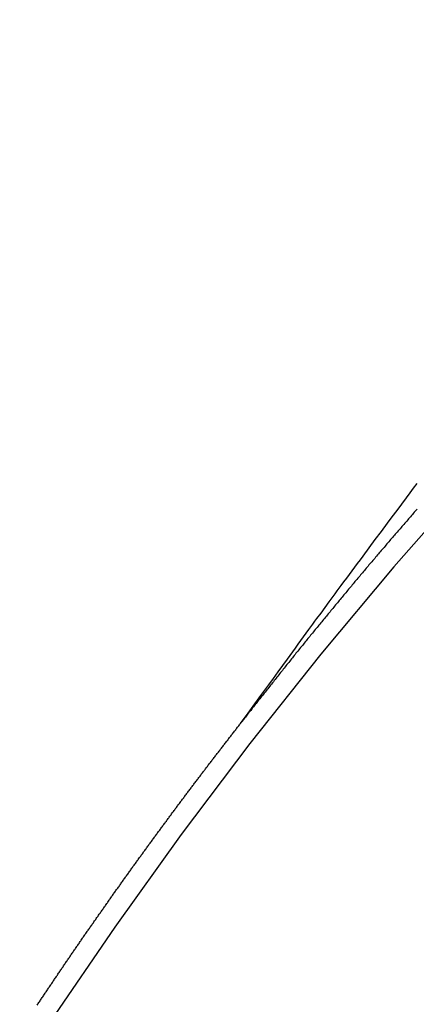
# Model space of a CAD drawing. Extents: x 84007 to 110134, y -10810 to -2410.
# Drawn here: x 99451 to 99453, y -3926 to -3920 of the extents above; entities that cross this region are included whole.
import ezdxf

# ---------------------------------------------------------------- set-up
doc = ezdxf.new("R2010")
doc.units = 0
doc.header["$LTSCALE"] = 50
doc.header["$MEASUREMENT"] = 0
doc.linetypes.add('CENTER2', pattern=[1.125, 0.75, -0.125, 0.125, -0.125])
doc.linetypes.add('HIDDEN', pattern=[0.375, 0.25, -0.125])
doc.layers.get('0').update_dxf_attribs({"linetype": 'CONTINUOUS'})
doc.layers.add('150-機器', color=8, linetype='CONTINUOUS')
doc.layers.add('160-文字', color=254, linetype='CONTINUOUS')
doc.styles.add('KH001', font='txt')
doc.dimstyles.new('KH1xx030', dxfattribs={"dimscale": 30, "dimtxt": 2, "dimasz": 0.6, "dimexe": 0.3, "dimexo": 1.2, "dimgap": 0.5, "dimtad": 3, "dimdec": 1, "dimdsep": 46, "dimlunit": 6, "dimtxsty": 'KH001', "dimblk": 'DOT', "dimcen": 1, "dimdle": 1, "dimclrd": 256, "dimclre": 256, "dimclrt": 256, "dimadec": 0, "dimazin": 0, "dimtfac": 1, "dimtdec": 1, "dimtix": 1, "dimtmove": 2, "dimatfit": 3, "dimldrblk": 'CLOSEDBLANK', "dimfxl": 1, "dimtolj": 1, "dimtzin": 0, "dimlwd": -1, "dimlwe": -1, "dimarcsym": 0})

# ---------------------------------------------------------------- blocks, each defined once
blk = doc.blocks.new('_ClosedBlank')
at = {"color": 0, "linetype": 'ByBlock', "lineweight": -2}
for p, q in [((-1, 0.16667), (0, 0)), ((-1, 0.16667), (-1, -0.16667)), ((0, 0), (-1, -0.16667))]:
    blk.add_line(p, q, dxfattribs=at)
blk = doc.blocks.new('_Dot')
at = {"color": 0, "linetype": 'ByBlock', "lineweight": -2}
blk.add_line((-0.5, 0), (-1, 0), dxfattribs=at)
at = {"color": 0, "linetype": 'ByBlock', "const_width": 0.5}
blk.add_lwpolyline([(-0.25, 0, 1), (0.25, 0, 1)], format="xyb", close=True, dxfattribs=at)

msp = doc.modelspace()

# ---------------------------------------------------------------- linework, layer by layer
at = {"layer": '150-機器', "color": 13, "linetype": 'CENTER2'}
msp.add_line((99233.0974, -3773.278), (99477.1154, -3944.1413), dxfattribs=at)
at = {"layer": '150-機器', "color": 13, "linetype": 'HIDDEN'}
for points in [[(99452.018, -3924.6207), (99452.0637, -3924.558), (99452.1094, -3924.4953), (99452.1551, -3924.4327), (99452.2008, -3924.37), (99452.232, -3924.3273), (99452.2631, -3924.2846), (99452.2943, -3924.2419), (99452.3254, -3924.1991), (99452.3432, -3924.1745), (99452.3611, -3924.1499), (99452.3789, -3924.1252), (99452.3968, -3924.1006), (99452.4145, -3924.0761), (99452.4322, -3924.0517), (99452.4499, -3924.0273), (99452.4676, -3924.0029), (99452.481, -3923.9846), (99452.4945, -3923.9663), (99452.5079, -3923.948), (99452.5213, -3923.9297), (99452.5483, -3923.8929), (99452.5753, -3923.8561), (99452.6023, -3923.8193), (99452.6293, -3923.7825), (99452.6427, -3923.7642), (99452.6561, -3923.7459), (99452.6695, -3923.7276), (99452.683, -3923.7093), (99452.7008, -3923.6849), (99452.7187, -3923.6606), (99452.7366, -3923.6363), (99452.7546, -3923.6121), (99452.7729, -3923.5877), (99452.7912, -3923.5634), (99452.8094, -3923.5391), (99452.8277, -3923.5147), (99452.8683, -3923.4601), (99452.9087, -3923.4053), (99452.9491, -3923.3504), (99452.9896, -3923.2957), (99453.0213, -3923.2534), (99453.0531, -3923.2111), (99453.0849, -3923.1689), (99453.1166, -3923.1265), (99453.1398, -3923.0953), (99453.1629, -3923.064), (99453.186, -3923.0327)], [(99453.1865, -3923.2023), (99453.1806, -3923.209), (99453.174, -3923.2166), (99453.168, -3923.2234), (99453.1615, -3923.231), (99453.155, -3923.2386), (99453.149, -3923.2454), (99453.1425, -3923.253), (99453.1365, -3923.2598), (99453.13, -3923.2674), (99453.124, -3923.2742), (99453.1175, -3923.2817), (99453.1109, -3923.2893), (99453.105, -3923.2961), (99453.0984, -3923.3037), (99453.0925, -3923.3105), (99453.0859, -3923.3181), (99453.08, -3923.3249), (99453.0734, -3923.3325), (99453.0669, -3923.3401), (99453.0609, -3923.3469), (99453.0544, -3923.3545), (99453.0484, -3923.3612), (99453.0419, -3923.3688), (99453.0359, -3923.3756), (99453.0294, -3923.3832), (99453.0228, -3923.3908), (99453.0169, -3923.3976), (99453.0103, -3923.4052), (99453.0044, -3923.412), (99452.9978, -3923.4196), (99452.9913, -3923.4272), (99452.9853, -3923.4339), (99452.9796, -3923.4421), (99452.9736, -3923.4489), (99452.9671, -3923.4565), (99452.9606, -3923.4641), (99452.9546, -3923.4709), (99452.9481, -3923.4785), (99452.9421, -3923.4853), (99452.9356, -3923.4929), (99452.929, -3923.5005), (99452.9231, -3923.5072), (99452.9165, -3923.5148), (99452.9106, -3923.5216), (99452.9048, -3923.5298), (99452.8983, -3923.5374), (99452.8923, -3923.5442), (99452.8858, -3923.5518), (99452.8798, -3923.5585), (99452.8733, -3923.5661), (99452.8667, -3923.5737), (99452.8608, -3923.5805), (99452.8542, -3923.5881), (99452.8491, -3923.5955), (99452.8426, -3923.6031), (99452.836, -3923.6107), (99452.8301, -3923.6174), (99452.8235, -3923.625), (99452.8176, -3923.6318), (99452.811, -3923.6394), (99452.8053, -3923.6476), (99452.7993, -3923.6544), (99452.7928, -3923.662), (99452.7863, -3923.6696), (99452.7803, -3923.6763), (99452.7738, -3923.6839), (99452.7678, -3923.6907), (99452.7621, -3923.6989), (99452.7555, -3923.7065), (99452.7496, -3923.7133), (99452.743, -3923.7209), (99452.7371, -3923.7276), (99452.7305, -3923.7352), (99452.7248, -3923.7434), (99452.7188, -3923.7502), (99452.7123, -3923.7578), (99452.7058, -3923.7654), (99452.6998, -3923.7722), (99452.6941, -3923.7803), (99452.6881, -3923.7871), (99452.6816, -3923.7947), (99452.675, -3923.8023), (99452.6691, -3923.8091), (99452.6633, -3923.8173), (99452.6568, -3923.8249), (99452.6508, -3923.8316), (99452.6443, -3923.8392), (99452.6386, -3923.8474), (99452.6326, -3923.8542), (99452.6261, -3923.8618), (99452.6201, -3923.8686), (99452.6136, -3923.8762), (99452.6079, -3923.8843), (99452.6019, -3923.8911), (99452.5954, -3923.8987), (99452.5888, -3923.9063), (99452.5837, -3923.9137), (99452.5771, -3923.9213), (99452.5706, -3923.9289), (99452.5646, -3923.9356), (99452.5589, -3923.9438), (99452.5529, -3923.9506), (99452.5464, -3923.9582), (99452.5399, -3923.9658), (99452.5347, -3923.9731), (99452.5282, -3923.9807), (99452.5216, -3923.9883), (99452.5165, -3923.9957), (99452.51, -3924.0033), (99452.5034, -3924.0109), (99452.4975, -3924.0177), (99452.4917, -3924.0258), (99452.4852, -3924.0334), (99452.4792, -3924.0402), (99452.4735, -3924.0484), (99452.467, -3924.056), (99452.461, -3924.0628), (99452.4545, -3924.0704), (99452.4493, -3924.0777), (99452.4428, -3924.0853), (99452.4362, -3924.0929), (99452.4311, -3924.1003), (99452.4246, -3924.1079), (99452.418, -3924.1155), (99452.4129, -3924.1228), (99452.4063, -3924.1304), (99452.3998, -3924.138), (99452.3947, -3924.1454), (99452.3881, -3924.153), (99452.3816, -3924.1606), (99452.3764, -3924.1679), (99452.3699, -3924.1755), (99452.3634, -3924.1831), (99452.3582, -3924.1905), (99452.3517, -3924.1981), (99452.3451, -3924.2057), (99452.34, -3924.213), (99452.3334, -3924.2206), (99452.3277, -3924.2288), (99452.3218, -3924.2356), (99452.3152, -3924.2432), (99452.3095, -3924.2513), (99452.3035, -3924.2581), (99452.297, -3924.2657), (99452.2913, -3924.2739), (99452.2853, -3924.2807), (99452.2796, -3924.2888), (99452.2731, -3924.2964), (99452.2671, -3924.3032), (99452.2614, -3924.3114), (99452.2548, -3924.319), (99452.2497, -3924.3263), (99452.2431, -3924.3339), (99452.2374, -3924.3421), (99452.2315, -3924.3489), (99452.2249, -3924.3565), (99452.2192, -3924.3646), (99452.2132, -3924.3714), (99452.2075, -3924.3796), (99452.201, -3924.3872), (99452.1953, -3924.3954), (99452.1893, -3924.4021), (99452.1828, -3924.4097), (99452.177, -3924.4179), (99452.1711, -3924.4247), (99452.1653, -3924.4329), (99452.1588, -3924.4405), (99452.1537, -3924.4478), (99452.1471, -3924.4554), (99452.1414, -3924.4636), (99452.1354, -3924.4704), (99452.1297, -3924.4785), (99452.1232, -3924.4861), (99452.118, -3924.4935), (99452.1115, -3924.5011), (99452.105, -3924.5087), (99452.0998, -3924.516), (99452.0933, -3924.5236), (99452.0875, -3924.5318), (99452.081, -3924.5394), (99452.0759, -3924.5467), (99452.0693, -3924.5543), (99452.0636, -3924.5625), (99452.0576, -3924.5693), (99452.0519, -3924.5775), (99452.0454, -3924.5851), (99452.0402, -3924.5924), (99452.0337, -3924.6), (99452.028, -3924.6082), (99452.022, -3924.615)], [(99450.6626, -3926.4972), (99450.6661, -3926.4923), (99450.6701, -3926.4866), (99450.6741, -3926.4809), (99450.6781, -3926.4752), (99450.6815, -3926.4703), (99450.6847, -3926.464), (99450.6887, -3926.4583), (99450.6921, -3926.4534), (99450.6961, -3926.4476), (99450.7001, -3926.4419), (99450.7041, -3926.4362), (99450.7068, -3926.4307), (99450.7108, -3926.425), (99450.7148, -3926.4193), (99450.7182, -3926.4144), (99450.7222, -3926.4087), (99450.7262, -3926.403), (99450.7302, -3926.3972), (99450.7336, -3926.3923), (99450.7368, -3926.386), (99450.7408, -3926.3803), (99450.7443, -3926.3754), (99450.7483, -3926.3697), (99450.7523, -3926.364), (99450.7563, -3926.3583), (99450.7597, -3926.3534), (99450.7637, -3926.3476), (99450.7669, -3926.3414), (99450.7703, -3926.3365), (99450.7743, -3926.3307), (99450.7783, -3926.325), (99450.7823, -3926.3193), (99450.7858, -3926.3144), (99450.7898, -3926.3087), (99450.7938, -3926.303), (99450.7972, -3926.2981), (99450.8004, -3926.2918), (99450.8044, -3926.286), (99450.8084, -3926.2803), (99450.8119, -3926.2754), (99450.8159, -3926.2697), (99450.8199, -3926.264), (99450.8233, -3926.2591), (99450.8273, -3926.2534), (99450.8313, -3926.2476), (99450.8347, -3926.2427), (99450.8379, -3926.2365), (99450.8419, -3926.2307), (99450.8459, -3926.225), (99450.8494, -3926.2201), (99450.8534, -3926.2144), (99450.8574, -3926.2087), (99450.8608, -3926.2038), (99450.8648, -3926.1981), (99450.8688, -3926.1923), (99450.8728, -3926.1866), (99450.8762, -3926.1817), (99450.8803, -3926.176), (99450.8834, -3926.1697), (99450.8869, -3926.1648), (99450.8909, -3926.1591), (99450.8949, -3926.1534), (99450.8989, -3926.1477), (99450.9023, -3926.1427), (99450.9063, -3926.137), (99450.9103, -3926.1313), (99450.9138, -3926.1264), (99450.9178, -3926.1207), (99450.9218, -3926.115), (99450.9258, -3926.1093), (99450.9292, -3926.1043), (99450.9332, -3926.0986), (99450.9372, -3926.0929), (99450.9406, -3926.088), (99450.9447, -3926.0823), (99450.9478, -3926.076), (99450.9518, -3926.0703), (99450.9553, -3926.0654), (99450.9593, -3926.0597), (99450.9633, -3926.0539), (99450.9667, -3926.049), (99450.9707, -3926.0433), (99450.9747, -3926.0376), (99450.9787, -3926.0319), (99450.9822, -3926.027), (99450.9862, -3926.0213), (99450.9902, -3926.0155), (99450.9942, -3926.0098), (99450.9976, -3926.0049), (99451.0016, -3925.9992), (99451.0056, -3925.9935), (99451.009, -3925.9886), (99451.0131, -3925.9829), (99451.0171, -3925.9771), (99451.0211, -3925.9714), (99451.0245, -3925.9665), (99451.0285, -3925.9608), (99451.0325, -3925.9551), (99451.0359, -3925.9502), (99451.0399, -3925.9445), (99451.0439, -3925.9387), (99451.0479, -3925.933), (99451.0514, -3925.9281), (99451.0554, -3925.9224), (99451.0594, -3925.9167), (99451.0628, -3925.9118), (99451.0668, -3925.9061), (99451.0708, -3925.9003), (99451.0748, -3925.8946), (99451.0783, -3925.8897), (99451.0823, -3925.884), (99451.0863, -3925.8783), (99451.0897, -3925.8734), (99451.0937, -3925.8677), (99451.0977, -3925.862), (99451.1017, -3925.8562), (99451.1052, -3925.8513), (99451.1092, -3925.8456), (99451.1132, -3925.8399), (99451.1166, -3925.835), (99451.1206, -3925.8293), (99451.1246, -3925.8236), (99451.1286, -3925.8178), (99451.132, -3925.8129), (99451.136, -3925.8072), (99451.14, -3925.8015), (99451.1435, -3925.7966), (99451.1475, -3925.7909), (99451.1515, -3925.7852), (99451.1555, -3925.7794), (99451.1589, -3925.7745), (99451.1629, -3925.7688), (99451.1669, -3925.7631), (99451.1704, -3925.7582), (99451.1744, -3925.7525), (99451.1784, -3925.7468), (99451.1824, -3925.741), (99451.1858, -3925.7361), (99451.1898, -3925.7304), (99451.1946, -3925.7253), (99451.1981, -3925.7204), (99451.2021, -3925.7146), (99451.2061, -3925.7089), (99451.2101, -3925.7032), (99451.2135, -3925.6983), (99451.2175, -3925.6926), (99451.2215, -3925.6869), (99451.225, -3925.682), (99451.229, -3925.6763), (99451.233, -3925.6705), (99451.237, -3925.6648), (99451.2404, -3925.6599), (99451.2444, -3925.6542), (99451.2484, -3925.6485), (99451.2518, -3925.6436), (99451.2559, -3925.6379), (99451.2607, -3925.6327), (99451.2647, -3925.627), (99451.2681, -3925.6221), (99451.2721, -3925.6164), (99451.2761, -3925.6106), (99451.2795, -3925.6057), (99451.2836, -3925.6), (99451.2876, -3925.5943), (99451.2916, -3925.5886), (99451.295, -3925.5837), (99451.299, -3925.578), (99451.303, -3925.5722), (99451.3073, -3925.5679), (99451.3113, -3925.5622), (99451.3153, -3925.5565), (99451.3193, -3925.5508), (99451.3227, -3925.5459), (99451.3267, -3925.5401), (99451.3307, -3925.5344), (99451.3341, -3925.5295), (99451.3381, -3925.5238), (99451.3421, -3925.5181), (99451.347, -3925.5129), (99451.3504, -3925.508), (99451.3544, -3925.5023), (99451.3584, -3925.4966), (99451.3618, -3925.4917), (99451.3658, -3925.486), (99451.3699, -3925.4803), (99451.3739, -3925.4745), (99451.3773, -3925.4696), (99451.3821, -3925.4645), (99451.3861, -3925.4588), (99451.3895, -3925.4539), (99451.3936, -3925.4481), (99451.3976, -3925.4424), (99451.4016, -3925.4367), (99451.405, -3925.4318), (99451.409, -3925.4261), (99451.4138, -3925.4209), (99451.4173, -3925.416), (99451.4213, -3925.4103), (99451.4253, -3925.4046), (99451.4287, -3925.3997), (99451.4327, -3925.394), (99451.4367, -3925.3883), (99451.4415, -3925.3831), (99451.445, -3925.3782), (99451.449, -3925.3725), (99451.453, -3925.3668), (99451.4564, -3925.3619), (99451.4604, -3925.3562), (99451.4644, -3925.3504), (99451.4692, -3925.3453), (99451.4727, -3925.3404), (99451.4767, -3925.3347), (99451.4807, -3925.329), (99451.4841, -3925.3241), (99451.4881, -3925.3183), (99451.4921, -3925.3126), (99451.4969, -3925.3075), (99451.5004, -3925.3026), (99451.5044, -3925.2968), (99451.5084, -3925.2911), (99451.5118, -3925.2862), (99451.5158, -3925.2805), (99451.5206, -3925.2754), (99451.5246, -3925.2696), (99451.5281, -3925.2647), (99451.5321, -3925.259), (99451.5361, -3925.2533), (99451.5403, -3925.249), (99451.5443, -3925.2433), (99451.5483, -3925.2375), (99451.5518, -3925.2326), (99451.5558, -3925.2269), (99451.5598, -3925.2212), (99451.5646, -3925.216), (99451.568, -3925.2111), (99451.572, -3925.2054), (99451.576, -3925.1997), (99451.5795, -3925.1948), (99451.5843, -3925.1897), (99451.5883, -3925.1839), (99451.5923, -3925.1782), (99451.5957, -3925.1733), (99451.5997, -3925.1676), (99451.6046, -3925.1625), (99451.608, -3925.1575), (99451.612, -3925.1518), (99451.616, -3925.1461), (99451.62, -3925.1404), (99451.6243, -3925.1361), (99451.6283, -3925.1303), (99451.6323, -3925.1246), (99451.6357, -3925.1197), (99451.6397, -3925.114), (99451.6445, -3925.1089), (99451.648, -3925.104), (99451.652, -3925.0982), (99451.656, -3925.0925), (99451.66, -3925.0868), (99451.6642, -3925.0825), (99451.6682, -3925.0768), (99451.6722, -3925.071), (99451.6757, -3925.0661), (99451.6805, -3925.061), (99451.6845, -3925.0553), (99451.6879, -3925.0504), (99451.6919, -3925.0446), (99451.6967, -3925.0395), (99451.7007, -3925.0338), (99451.7042, -3925.0289), (99451.7082, -3925.0232), (99451.713, -3925.018), (99451.7164, -3925.0131), (99451.7204, -3925.0074), (99451.7244, -3925.0017), (99451.7293, -3924.9965), (99451.7327, -3924.9916), (99451.7367, -3924.9859), (99451.7407, -3924.9802), (99451.745, -3924.9759), (99451.749, -3924.9701), (99451.753, -3924.9644), (99451.7564, -3924.9595), (99451.7612, -3924.9544), (99451.7652, -3924.9486), (99451.7692, -3924.9429), (99451.7727, -3924.938), (99451.7775, -3924.9329), (99451.7815, -3924.9272), (99451.7849, -3924.9223), (99451.7889, -3924.9165), (99451.7937, -3924.9114), (99451.7972, -3924.9065), (99451.8012, -3924.9008), (99451.806, -3924.8956), (99451.8094, -3924.8907), (99451.8134, -3924.885), (99451.8174, -3924.8793), (99451.8223, -3924.8741), (99451.8257, -3924.8692), (99451.8297, -3924.8635), (99451.8345, -3924.8584), (99451.838, -3924.8535), (99451.842, -3924.8478), (99451.8468, -3924.8426), (99451.8502, -3924.8377), (99451.8542, -3924.832), (99451.8582, -3924.8263), (99451.863, -3924.8211), (99451.8665, -3924.8162), (99451.8705, -3924.8105), (99451.8753, -3924.8054), (99451.8787, -3924.8004), (99451.8827, -3924.7947), (99451.8876, -3924.7896), (99451.891, -3924.7847), (99451.895, -3924.779), (99451.8998, -3924.7738), (99451.9032, -3924.7689), (99451.9073, -3924.7632), (99451.9121, -3924.758), (99451.9161, -3924.7523), (99451.9195, -3924.7474), (99451.9235, -3924.7417), (99451.9283, -3924.7366), (99451.9318, -3924.7317), (99451.9358, -3924.7259), (99451.9406, -3924.7208), (99451.944, -3924.7159), (99451.948, -3924.7102), (99451.9529, -3924.705), (99451.9563, -3924.7001), (99451.9603, -3924.6944), (99451.9651, -3924.6893), (99451.9691, -3924.6835), (99451.9725, -3924.6786), (99451.9774, -3924.6735), (99451.9814, -3924.6678), (99451.9848, -3924.6629), (99451.9896, -3924.6577), (99451.9936, -3924.652), (99451.9971, -3924.6471), (99452.0019, -3924.642), (99452.0059, -3924.6362), (99452.0093, -3924.6313), (99452.0141, -3924.6262), (99452.0181, -3924.6205), (99452.0222, -3924.6148)]]:
    msp.add_lwpolyline(points, dxfattribs=at)
for centre, radius, start, end in [((99476.8099, -3943.9274), 31.2914, 133.88955, 156.11043), ((99470.9479, -3939.8228), 20.1459, 134.69224, 155.30774)]:
    msp.add_arc(centre, radius, start, end, dxfattribs=at)

# ---------------------------------------------------------------- leaders
at = {"layer": '160-文字', "annotation_type": 0, "has_hookline": 1, "hookline_direction": 1}
for points, text_width in [([(99742.4256, -3753.488), (99582.4828, -5708.4953), (99564.4828, -5708.4953)], 1240.203), ([(100011.444, -3761.1115), (99821.9449, -5986.1065), (99803.9449, -5986.1065)], 1630.0508)]:
    msp.add_leader(points, dimstyle='KH1xx030', override={"dimgap": 0.5, "dimtad": 1}, dxfattribs=dict(at, text_width=text_width))

doc.saveas('drawing.dxf')
